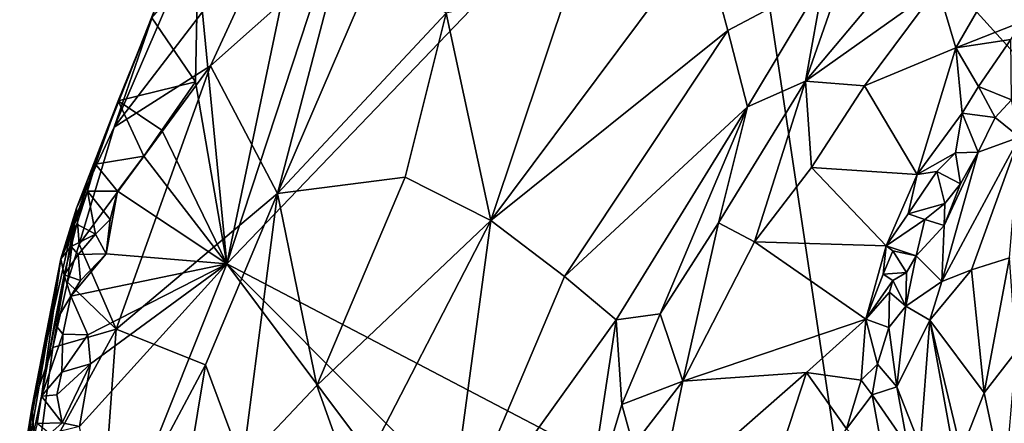
# Model space of a CAD drawing. Units: metres. Extents: x 22.12 to 27.6, y -2.98 to 3.51.
# Drawn here: x 24.01 to 24.63, y -1.66 to -1.41 of the extents above; entities that cross this region are included whole.
import ezdxf

# ---------------------------------------------------------------- set-up
doc = ezdxf.new("R2010")
doc.units = ezdxf.units.M

msp = doc.modelspace()

# ---------------------------------------------------------------- linework, layer by layer
at = {"layer": '1'}
for points in [[(24.93835, -1.75919, 9.21518), (24.45874, -1.23146, 9.21566), (24.83873, -1.07291, 9.21383)], [(24.14134, -1.56247, 9.22112), (24.22891, -1.29618, 9.21888), (24.45874, -1.23146, 9.21566)], [(24.53988, -1.77089, 9.21735), (24.14134, -1.56247, 9.22112), (24.45874, -1.23146, 9.21566)], [(24.53988, -1.77089, 9.21735), (24.45874, -1.23146, 9.21566), (24.93835, -1.75919, 9.21518)], [(24.14134, -1.56247, 9.22112), (24.18548, -1.35233, 9.22002), (24.22891, -1.29618, 9.21888)], [(24.10424, -1.39779, 9.39632), (24.07016, -1.4762, 9.40728), (24.17853, -1.33481, 9.46182)], [(24.07016, -1.4762, 9.40728), (24.13113, -1.43752, 9.47525), (24.17853, -1.33481, 9.46182)], [(24.17853, -1.33481, 9.46182), (24.13113, -1.43752, 9.47525), (24.21383, -1.36381, 9.53044)], [(24.54492, -1.3382, 9.69052), (24.51838, -1.38289, 9.69306), (24.5068, -1.44722, 9.68925)], [(24.5068, -1.44722, 9.68925), (24.5825, -1.35699, 9.69481), (24.54492, -1.3382, 9.69052)], [(24.14134, -1.56247, 9.22112), (24.12304, -1.37363, 9.23266), (24.18548, -1.35233, 9.22002)], [(24.35826, -1.3853, 9.6442), (24.30815, -1.53516, 9.66301), (24.44177, -1.35617, 9.66569)], [(24.44177, -1.35617, 9.66569), (24.30815, -1.53516, 9.66301), (24.45765, -1.41516, 9.68618)], [(24.44177, -1.35617, 9.66569), (24.45765, -1.41516, 9.68618), (24.51838, -1.38289, 9.69306)], [(24.5068, -1.44722, 9.68925), (24.59034, -1.38774, 9.68173), (24.5825, -1.35699, 9.69481)], [(24.13113, -1.43752, 9.47525), (24.17333, -1.51812, 9.57062), (24.21383, -1.36381, 9.53044)], [(24.21383, -1.36381, 9.53044), (24.17333, -1.51812, 9.57062), (24.23567, -1.3733, 9.55989)], [(24.59034, -1.38774, 9.68173), (24.60174, -1.42603, 9.64676), (24.63716, -1.36497, 9.67927)], [(24.63716, -1.36497, 9.67927), (24.60174, -1.42603, 9.64676), (24.64405, -1.40955, 9.6389)], [(24.12163, -1.44766, 9.22129), (24.09412, -1.40718, 9.24603), (24.12304, -1.37363, 9.23266)], [(24.12163, -1.44766, 9.22129), (24.12304, -1.37363, 9.23266), (24.14134, -1.56247, 9.22112)], [(24.23567, -1.3733, 9.55989), (24.17333, -1.51812, 9.57062), (24.27987, -1.40433, 9.60997)], [(24.27987, -1.40433, 9.60997), (24.30815, -1.53516, 9.66301), (24.35826, -1.3853, 9.6442)], [(24.45765, -1.41516, 9.68618), (24.47008, -1.46327, 9.69506), (24.51838, -1.38289, 9.69306)], [(24.51838, -1.38289, 9.69306), (24.47008, -1.46327, 9.69506), (24.5068, -1.44722, 9.68925)], [(24.5068, -1.44722, 9.68925), (24.54413, -1.45013, 9.66882), (24.59034, -1.38774, 9.68173)], [(24.59034, -1.38774, 9.68173), (24.54413, -1.45013, 9.66882), (24.60174, -1.42603, 9.64676)], [(24.0967, -1.39959, 9.34897), (24.07016, -1.4762, 9.40728), (24.10424, -1.39779, 9.39632)], [(24.04645, -1.52728, 9.36628), (24.07016, -1.4762, 9.40728), (24.0967, -1.39959, 9.34897)], [(24.04645, -1.52728, 9.36628), (24.0967, -1.39959, 9.34897), (24.09412, -1.40718, 9.24603)], [(24.27987, -1.40433, 9.60997), (24.17333, -1.51812, 9.57062), (24.25403, -1.50779, 9.62812)], [(24.25403, -1.50779, 9.62812), (24.30815, -1.53516, 9.66301), (24.27987, -1.40433, 9.60997)], [(24.07272, -1.45966, 9.24507), (24.04645, -1.52728, 9.36628), (24.09412, -1.40718, 9.24603)], [(24.07272, -1.45966, 9.24507), (24.09412, -1.40718, 9.24603), (24.12163, -1.44766, 9.22129)], [(24.64405, -1.40955, 9.6389), (24.60174, -1.42603, 9.64676), (24.63645, -1.42077, 9.63335)], [(24.30815, -1.53516, 9.66301), (24.35471, -1.57032, 9.68489), (24.45765, -1.41516, 9.68618)], [(24.45765, -1.41516, 9.68618), (24.35471, -1.57032, 9.68489), (24.47008, -1.46327, 9.69506)], [(24.60174, -1.42603, 9.64676), (24.616, -1.45055, 9.62114), (24.63645, -1.42077, 9.63335)], [(24.63645, -1.42077, 9.63335), (24.616, -1.45055, 9.62114), (24.63678, -1.45893, 9.63099)], [(24.54413, -1.45013, 9.66882), (24.57737, -1.50603, 9.59497), (24.60174, -1.42603, 9.64676)], [(24.60576, -1.46744, 9.61062), (24.60174, -1.42603, 9.64676), (24.57737, -1.50603, 9.59497)], [(24.60174, -1.42603, 9.64676), (24.60576, -1.46744, 9.61062), (24.616, -1.45055, 9.62114)], [(24.07016, -1.4762, 9.40728), (24.04816, -1.54996, 9.42091), (24.13113, -1.43752, 9.47525)], [(24.04816, -1.54996, 9.42091), (24.07142, -1.60364, 9.48195), (24.13113, -1.43752, 9.47525)], [(24.13113, -1.43752, 9.47525), (24.07142, -1.60364, 9.48195), (24.17333, -1.51812, 9.57062)], [(24.10041, -1.47796, 9.22146), (24.07272, -1.45966, 9.24507), (24.12163, -1.44766, 9.22129)], [(24.10041, -1.47796, 9.22146), (24.12163, -1.44766, 9.22129), (24.14134, -1.56247, 9.22112)], [(24.5068, -1.44722, 9.68925), (24.47008, -1.46327, 9.69506), (24.4519, -1.53655, 9.69089)], [(24.4519, -1.53655, 9.69089), (24.47467, -1.54858, 9.66984), (24.5068, -1.44722, 9.68925)], [(24.5068, -1.44722, 9.68925), (24.47467, -1.54858, 9.66984), (24.51066, -1.50157, 9.66224)], [(24.5068, -1.44722, 9.68925), (24.51066, -1.50157, 9.66224), (24.54413, -1.45013, 9.66882)], [(24.54413, -1.45013, 9.66882), (24.51066, -1.50157, 9.66224), (24.57737, -1.50603, 9.59497)], [(24.616, -1.45055, 9.62114), (24.60576, -1.46744, 9.61062), (24.62664, -1.47003, 9.61944)], [(24.616, -1.45055, 9.62114), (24.62664, -1.47003, 9.61944), (24.63678, -1.45893, 9.63099)], [(24.05842, -1.49961, 9.24568), (24.0365, -1.55917, 9.3111), (24.07272, -1.45966, 9.24507)], [(24.0365, -1.55917, 9.3111), (24.04645, -1.52728, 9.36628), (24.07272, -1.45966, 9.24507)], [(24.05842, -1.49961, 9.24568), (24.07272, -1.45966, 9.24507), (24.08892, -1.49452, 9.22113)], [(24.08892, -1.49452, 9.22113), (24.07272, -1.45966, 9.24507), (24.10041, -1.47796, 9.22146)], [(24.62664, -1.47003, 9.61944), (24.64186, -1.48245, 9.68325), (24.63678, -1.45893, 9.63099)], [(24.35471, -1.57032, 9.68489), (24.38719, -1.59785, 9.69638), (24.47008, -1.46327, 9.69506)], [(24.38719, -1.59785, 9.69638), (24.41502, -1.59394, 9.69652), (24.47008, -1.46327, 9.69506)], [(24.41502, -1.59394, 9.69652), (24.4519, -1.53655, 9.69089), (24.47008, -1.46327, 9.69506)], [(24.60576, -1.46744, 9.61062), (24.57737, -1.50603, 9.59497), (24.60151, -1.49239, 9.60063)], [(24.60576, -1.46744, 9.61062), (24.60151, -1.49239, 9.60063), (24.61584, -1.49188, 9.6142)], [(24.60576, -1.46744, 9.61062), (24.61584, -1.49188, 9.6142), (24.62664, -1.47003, 9.61944)], [(24.62664, -1.47003, 9.61944), (24.61584, -1.49188, 9.6142), (24.64186, -1.48245, 9.68325)], [(24.04645, -1.52728, 9.36628), (24.04816, -1.54996, 9.42091), (24.07016, -1.4762, 9.40728)], [(24.14134, -1.56247, 9.22112), (24.08892, -1.49452, 9.22113), (24.10041, -1.47796, 9.22146)], [(24.61584, -1.49188, 9.6142), (24.59281, -1.57347, 9.63102), (24.64186, -1.48245, 9.68325)], [(24.59281, -1.57347, 9.63102), (24.61168, -1.56615, 9.69097), (24.64186, -1.48245, 9.68325)], [(24.64186, -1.48245, 9.68325), (24.61168, -1.56615, 9.69097), (24.63559, -1.55855, 9.74425)], [(24.59424, -1.53813, 9.59622), (24.59281, -1.57347, 9.63102), (24.61584, -1.49188, 9.6142)], [(24.60468, -1.5119, 9.60462), (24.59424, -1.53813, 9.59622), (24.61584, -1.49188, 9.6142)], [(24.60151, -1.49239, 9.60063), (24.60468, -1.5119, 9.60462), (24.61584, -1.49188, 9.6142)], [(24.07233, -1.51647, 9.22095), (24.05842, -1.49961, 9.24568), (24.08892, -1.49452, 9.22113)], [(24.07233, -1.51647, 9.22095), (24.08892, -1.49452, 9.22113), (24.14134, -1.56247, 9.22112)], [(24.57737, -1.50603, 9.59497), (24.58975, -1.50414, 9.59366), (24.60151, -1.49239, 9.60063)], [(24.60151, -1.49239, 9.60063), (24.58975, -1.50414, 9.59366), (24.60468, -1.5119, 9.60462)], [(24.05351, -1.51649, 9.24326), (24.0365, -1.55917, 9.3111), (24.05842, -1.49961, 9.24568)], [(24.05351, -1.51649, 9.24326), (24.05842, -1.49961, 9.24568), (24.07233, -1.51647, 9.22095)], [(24.51066, -1.50157, 9.66224), (24.47467, -1.54858, 9.66984), (24.55776, -1.55113, 9.57293)], [(24.51066, -1.50157, 9.66224), (24.55776, -1.55113, 9.57293), (24.57737, -1.50603, 9.59497)], [(24.57737, -1.50603, 9.59497), (24.57167, -1.53082, 9.58161), (24.58975, -1.50414, 9.59366)], [(24.58975, -1.50414, 9.59366), (24.57167, -1.53082, 9.58161), (24.59477, -1.52442, 9.59146)], [(24.58975, -1.50414, 9.59366), (24.59477, -1.52442, 9.59146), (24.60468, -1.5119, 9.60462)], [(24.17333, -1.51812, 9.57062), (24.19829, -1.63909, 9.62444), (24.25403, -1.50779, 9.62812)], [(24.25403, -1.50779, 9.62812), (24.19829, -1.63909, 9.62444), (24.30815, -1.53516, 9.66301)], [(24.57737, -1.50603, 9.59497), (24.55776, -1.55113, 9.57293), (24.57167, -1.53082, 9.58161)], [(24.04669, -1.53737, 9.24807), (24.0365, -1.55917, 9.3111), (24.05351, -1.51649, 9.24326)], [(24.04669, -1.53737, 9.24807), (24.05351, -1.51649, 9.24326), (24.05844, -1.54369, 9.22048)], [(24.06778, -1.53437, 9.22134), (24.05351, -1.51649, 9.24326), (24.07233, -1.51647, 9.22095)], [(24.05844, -1.54369, 9.22048), (24.05351, -1.51649, 9.24326), (24.06778, -1.53437, 9.22134)], [(24.06516, -1.55607, 9.22221), (24.06778, -1.53437, 9.22134), (24.07233, -1.51647, 9.22095)], [(24.06516, -1.55607, 9.22221), (24.07233, -1.51647, 9.22095), (24.14134, -1.56247, 9.22112)], [(24.59477, -1.52442, 9.59146), (24.59424, -1.53813, 9.59622), (24.60468, -1.5119, 9.60462)], [(24.07142, -1.60364, 9.48195), (24.12801, -1.62605, 9.55939), (24.17333, -1.51812, 9.57062)], [(24.12801, -1.62605, 9.55939), (24.15131, -1.68892, 9.59779), (24.17333, -1.51812, 9.57062)], [(24.17333, -1.51812, 9.57062), (24.15131, -1.68892, 9.59779), (24.19829, -1.63909, 9.62444)], [(24.01856, -1.65216, 9.39478), (24.0315, -1.61513, 9.42604), (24.04645, -1.52728, 9.36628)], [(24.01856, -1.65216, 9.39478), (24.04645, -1.52728, 9.36628), (24.0365, -1.55917, 9.3111)], [(24.04645, -1.52728, 9.36628), (24.0315, -1.61513, 9.42604), (24.04079, -1.57388, 9.42001)], [(24.04645, -1.52728, 9.36628), (24.04079, -1.57388, 9.42001), (24.04816, -1.54996, 9.42091)], [(24.57167, -1.53082, 9.58161), (24.58219, -1.53447, 9.58342), (24.59477, -1.52442, 9.59146)], [(24.58219, -1.53447, 9.58342), (24.59424, -1.53813, 9.59622), (24.59477, -1.52442, 9.59146)], [(24.06778, -1.53437, 9.22134), (24.06516, -1.55607, 9.22221), (24.05844, -1.54369, 9.22048)], [(24.19829, -1.63909, 9.62444), (24.22127, -1.70343, 9.64968), (24.30815, -1.53516, 9.66301)], [(24.30815, -1.53516, 9.66301), (24.22127, -1.70343, 9.64968), (24.27918, -1.74815, 9.67954)], [(24.30815, -1.53516, 9.66301), (24.27918, -1.74815, 9.67954), (24.35471, -1.57032, 9.68489)], [(24.57167, -1.53082, 9.58161), (24.55776, -1.55113, 9.57293), (24.58219, -1.53447, 9.58342)], [(24.55776, -1.55113, 9.57293), (24.57667, -1.5573, 9.57274), (24.58219, -1.53447, 9.58342)], [(24.58219, -1.53447, 9.58342), (24.57667, -1.5573, 9.57274), (24.59424, -1.53813, 9.59622)], [(24.04315, -1.55138, 9.24503), (24.0365, -1.55917, 9.3111), (24.04669, -1.53737, 9.24807)], [(24.05844, -1.54369, 9.22048), (24.04315, -1.55138, 9.24503), (24.04669, -1.53737, 9.24807)], [(24.41502, -1.59394, 9.69652), (24.42933, -1.63652, 9.68316), (24.4519, -1.53655, 9.69089)], [(24.4519, -1.53655, 9.69089), (24.42933, -1.63652, 9.68316), (24.47467, -1.54858, 9.66984)], [(24.57667, -1.5573, 9.57274), (24.59281, -1.57347, 9.63102), (24.59424, -1.53813, 9.59622)], [(24.0476, -1.5566, 9.2183), (24.04315, -1.55138, 9.24503), (24.05844, -1.54369, 9.22048)], [(24.0476, -1.5566, 9.2183), (24.05844, -1.54369, 9.22048), (24.06516, -1.55607, 9.22221)], [(24.03875, -1.56933, 9.24393), (24.0365, -1.55917, 9.3111), (24.04315, -1.55138, 9.24503)], [(24.03875, -1.56933, 9.24393), (24.04315, -1.55138, 9.24503), (24.0476, -1.5566, 9.2183)], [(24.04816, -1.54996, 9.42091), (24.04079, -1.57388, 9.42001), (24.07142, -1.60364, 9.48195)], [(24.42933, -1.63652, 9.68316), (24.54486, -1.59738, 9.54698), (24.47467, -1.54858, 9.66984)], [(24.47467, -1.54858, 9.66984), (24.54486, -1.59738, 9.54698), (24.55776, -1.55113, 9.57293)], [(24.55776, -1.55113, 9.57293), (24.54486, -1.59738, 9.54698), (24.55589, -1.56887, 9.56188)], [(24.55776, -1.55113, 9.57293), (24.55589, -1.56887, 9.56188), (24.56185, -1.5543, 9.5675)], [(24.56185, -1.5543, 9.5675), (24.57667, -1.5573, 9.57274), (24.55776, -1.55113, 9.57293)], [(24.01229, -1.70129, 9.28761), (24.01129, -1.69595, 9.3367), (24.0365, -1.55917, 9.3111)], [(24.01129, -1.69595, 9.3367), (24.01856, -1.65216, 9.39478), (24.0365, -1.55917, 9.3111)], [(24.02437, -1.6459, 9.23549), (24.01229, -1.70129, 9.28761), (24.0365, -1.55917, 9.3111)], [(24.02437, -1.6459, 9.23549), (24.0365, -1.55917, 9.3111), (24.03875, -1.56933, 9.24393)], [(24.0476, -1.5566, 9.2183), (24.04908, -1.57296, 9.22014), (24.03875, -1.56933, 9.24393)], [(24.04908, -1.57296, 9.22014), (24.06516, -1.55607, 9.22221), (24.04283, -1.58278, 9.22061)], [(24.04283, -1.58278, 9.22061), (24.06516, -1.55607, 9.22221), (24.14134, -1.56247, 9.22112)], [(24.04908, -1.57296, 9.22014), (24.0476, -1.5566, 9.2183), (24.06516, -1.55607, 9.22221)], [(24.56185, -1.5543, 9.5675), (24.55589, -1.56887, 9.56188), (24.57049, -1.56791, 9.56588)], [(24.56185, -1.5543, 9.5675), (24.57049, -1.56791, 9.56588), (24.57667, -1.5573, 9.57274)], [(24.57049, -1.56791, 9.56588), (24.57017, -1.58905, 9.56206), (24.57667, -1.5573, 9.57274)], [(24.59281, -1.57347, 9.63102), (24.57667, -1.5573, 9.57274), (24.57017, -1.58905, 9.56206)], [(24.61168, -1.56615, 9.69097), (24.61968, -1.64383, 9.74085), (24.63559, -1.55855, 9.74425)], [(24.63559, -1.55855, 9.74425), (24.61968, -1.64383, 9.74085), (24.63981, -1.61764, 9.76445)], [(24.05356, -1.60722, 9.22186), (24.04283, -1.58278, 9.22061), (24.14134, -1.56247, 9.22112)], [(24.05537, -1.62545, 9.22217), (24.14134, -1.56247, 9.22112), (24.04831, -1.66495, 9.22318)], [(24.0661, -1.75115, 9.22364), (24.04831, -1.66495, 9.22318), (24.14134, -1.56247, 9.22112)], [(24.05356, -1.60722, 9.22186), (24.14134, -1.56247, 9.22112), (24.05537, -1.62545, 9.22217)], [(24.46518, -1.99481, 9.21899), (24.0661, -1.75115, 9.22364), (24.14134, -1.56247, 9.22112)], [(24.44079, -1.86209, 9.21873), (24.46518, -1.99481, 9.21899), (24.14134, -1.56247, 9.22112)], [(24.44079, -1.86209, 9.21873), (24.14134, -1.56247, 9.22112), (24.53988, -1.77089, 9.21735)], [(24.58537, -1.59791, 9.61414), (24.61968, -1.64383, 9.74085), (24.61168, -1.56615, 9.69097)], [(24.59281, -1.57347, 9.63102), (24.58537, -1.59791, 9.61414), (24.61168, -1.56615, 9.69097)], [(24.03264, -1.60016, 9.23802), (24.02437, -1.6459, 9.23549), (24.03875, -1.56933, 9.24393)], [(24.03264, -1.60016, 9.23802), (24.03875, -1.56933, 9.24393), (24.04283, -1.58278, 9.22061)], [(24.04283, -1.58278, 9.22061), (24.03875, -1.56933, 9.24393), (24.04908, -1.57296, 9.22014)], [(24.35471, -1.57032, 9.68489), (24.27918, -1.74815, 9.67954), (24.38719, -1.59785, 9.69638)], [(24.55589, -1.56887, 9.56188), (24.54486, -1.59738, 9.54698), (24.56189, -1.57293, 9.55571)], [(24.54486, -1.59738, 9.54698), (24.55973, -1.58038, 9.55397), (24.56189, -1.57293, 9.55571)], [(24.55589, -1.56887, 9.56188), (24.56189, -1.57293, 9.55571), (24.57049, -1.56791, 9.56588)], [(24.56189, -1.57293, 9.55571), (24.55973, -1.58038, 9.55397), (24.57017, -1.58905, 9.56206)], [(24.56189, -1.57293, 9.55571), (24.57017, -1.58905, 9.56206), (24.57049, -1.56791, 9.56588)], [(24.04079, -1.57388, 9.42001), (24.0315, -1.61513, 9.42604), (24.07142, -1.60364, 9.48195)], [(24.59281, -1.57347, 9.63102), (24.57017, -1.58905, 9.56206), (24.58537, -1.59791, 9.61414)], [(24.03794, -1.60684, 9.21557), (24.03264, -1.60016, 9.23802), (24.04283, -1.58278, 9.22061)], [(24.03794, -1.60684, 9.21557), (24.04283, -1.58278, 9.22061), (24.05356, -1.60722, 9.22186)], [(24.55973, -1.58038, 9.55397), (24.54486, -1.59738, 9.54698), (24.5593, -1.60261, 9.53928)], [(24.55973, -1.58038, 9.55397), (24.5593, -1.60261, 9.53928), (24.57017, -1.58905, 9.56206)], [(24.57017, -1.58905, 9.56206), (24.5593, -1.60261, 9.53928), (24.56454, -1.64008, 9.53348)], [(24.57017, -1.58905, 9.56206), (24.56454, -1.64008, 9.53348), (24.58537, -1.59791, 9.61414)], [(24.38719, -1.59785, 9.69638), (24.39076, -1.65125, 9.69882), (24.41502, -1.59394, 9.69652)], [(24.41502, -1.59394, 9.69652), (24.39076, -1.65125, 9.69882), (24.42933, -1.63652, 9.68316)], [(24.42933, -1.63652, 9.68316), (24.50738, -1.63093, 9.58115), (24.54486, -1.59738, 9.54698)], [(24.54486, -1.59738, 9.54698), (24.50738, -1.63093, 9.58115), (24.54194, -1.63586, 9.52355)], [(24.54486, -1.59738, 9.54698), (24.54194, -1.63586, 9.52355), (24.55227, -1.6257, 9.52556)], [(24.5593, -1.60261, 9.53928), (24.54486, -1.59738, 9.54698), (24.55227, -1.6257, 9.52556)], [(24.0315, -1.61513, 9.42604), (24.02077, -1.6961, 9.43853), (24.07142, -1.60364, 9.48195)], [(24.02077, -1.6961, 9.43853), (24.06078, -1.75197, 9.50861), (24.07142, -1.60364, 9.48195)], [(24.02437, -1.6459, 9.23549), (24.03264, -1.60016, 9.23802), (24.03794, -1.60684, 9.21557)], [(24.07142, -1.60364, 9.48195), (24.06078, -1.75197, 9.50861), (24.12801, -1.62605, 9.55939)], [(24.38719, -1.59785, 9.69638), (24.27918, -1.74815, 9.67954), (24.36699, -1.73047, 9.69918)], [(24.39076, -1.65125, 9.69882), (24.38719, -1.59785, 9.69638), (24.36699, -1.73047, 9.69918)], [(24.5593, -1.60261, 9.53928), (24.55227, -1.6257, 9.52556), (24.56454, -1.64008, 9.53348)], [(24.56454, -1.64008, 9.53348), (24.57922, -1.67736, 9.54567), (24.58537, -1.59791, 9.61414)], [(24.58537, -1.59791, 9.61414), (24.57922, -1.67736, 9.54567), (24.60141, -1.68742, 9.67308)], [(24.60513, -1.68059, 9.69537), (24.58537, -1.59791, 9.61414), (24.60141, -1.68742, 9.67308)], [(24.58537, -1.59791, 9.61414), (24.60513, -1.68059, 9.69537), (24.61968, -1.64383, 9.74085)], [(24.02437, -1.6459, 9.23549), (24.03794, -1.60684, 9.21557), (24.03725, -1.63072, 9.21472)], [(24.03725, -1.63072, 9.21472), (24.03794, -1.60684, 9.21557), (24.05356, -1.60722, 9.22186)], [(24.03725, -1.63072, 9.21472), (24.05356, -1.60722, 9.22186), (24.05537, -1.62545, 9.22217)], [(24.01856, -1.65216, 9.39478), (24.02077, -1.6961, 9.43853), (24.0315, -1.61513, 9.42604)], [(24.63981, -1.61764, 9.76445), (24.61968, -1.64383, 9.74085), (24.6324, -1.70387, 9.75837)], [(24.05537, -1.62545, 9.22217), (24.03407, -1.64502, 9.22176), (24.03725, -1.63072, 9.21472)], [(24.05537, -1.62545, 9.22217), (24.03733, -1.66281, 9.22389), (24.03407, -1.64502, 9.22176)], [(24.03733, -1.66281, 9.22389), (24.05537, -1.62545, 9.22217), (24.04831, -1.66495, 9.22318)], [(24.12801, -1.62605, 9.55939), (24.06078, -1.75197, 9.50861), (24.10297, -1.77738, 9.56378)], [(24.12801, -1.62605, 9.55939), (24.10297, -1.77738, 9.56378), (24.15131, -1.68892, 9.59779)], [(24.54194, -1.63586, 9.52355), (24.54892, -1.64501, 9.51961), (24.55227, -1.6257, 9.52556)], [(24.55227, -1.6257, 9.52556), (24.54892, -1.64501, 9.51961), (24.56454, -1.64008, 9.53348)], [(24.03407, -1.64502, 9.22176), (24.02437, -1.6459, 9.23549), (24.03725, -1.63072, 9.21472)], [(24.41328, -1.71338, 9.67811), (24.4584, -1.7809, 9.59941), (24.50738, -1.63093, 9.58115)], [(24.41328, -1.71338, 9.67811), (24.50738, -1.63093, 9.58115), (24.42933, -1.63652, 9.68316)], [(24.50738, -1.63093, 9.58115), (24.4584, -1.7809, 9.59941), (24.53257, -1.6665, 9.51806)], [(24.50738, -1.63093, 9.58115), (24.53257, -1.6665, 9.51806), (24.54194, -1.63586, 9.52355)], [(24.15131, -1.68892, 9.59779), (24.22127, -1.70343, 9.64968), (24.19829, -1.63909, 9.62444)], [(24.39076, -1.65125, 9.69882), (24.39797, -1.67707, 9.69685), (24.42933, -1.63652, 9.68316)], [(24.42933, -1.63652, 9.68316), (24.39797, -1.67707, 9.69685), (24.41328, -1.71338, 9.67811)], [(24.54194, -1.63586, 9.52355), (24.53257, -1.6665, 9.51806), (24.54892, -1.64501, 9.51961)], [(24.56454, -1.64008, 9.53348), (24.54892, -1.64501, 9.51961), (24.57143, -1.67766, 9.52976)], [(24.56454, -1.64008, 9.53348), (24.57143, -1.67766, 9.52976), (24.57922, -1.67736, 9.54567)], [(24.02171, -1.66325, 9.23788), (24.01229, -1.70129, 9.28761), (24.02437, -1.6459, 9.23549)], [(24.02171, -1.66325, 9.23788), (24.02437, -1.6459, 9.23549), (24.03733, -1.66281, 9.22389)], [(24.02437, -1.6459, 9.23549), (24.03407, -1.64502, 9.22176), (24.03733, -1.66281, 9.22389)], [(24.53257, -1.6665, 9.51806), (24.5571, -1.6898, 9.52071), (24.54892, -1.64501, 9.51961)], [(24.54892, -1.64501, 9.51961), (24.5571, -1.6898, 9.52071), (24.57143, -1.67766, 9.52976)], [(24.61968, -1.64383, 9.74085), (24.60513, -1.68059, 9.69537), (24.6324, -1.70387, 9.75837)], [(24.01129, -1.69595, 9.3367), (24.0106, -1.74829, 9.4328), (24.01856, -1.65216, 9.39478)], [(24.01856, -1.65216, 9.39478), (24.0106, -1.74829, 9.4328), (24.02077, -1.6961, 9.43853)], [(24.39076, -1.65125, 9.69882), (24.36699, -1.73047, 9.69918), (24.39797, -1.67707, 9.69685)], [(24.02964, -1.66961, 9.22162), (24.02171, -1.66325, 9.23788), (24.03733, -1.66281, 9.22389)], [(24.02964, -1.66961, 9.22162), (24.03733, -1.66281, 9.22389), (24.04831, -1.66495, 9.22318)]]:
    msp.add_3dface(points, dxfattribs=at)

doc.saveas('drawing.dxf')
